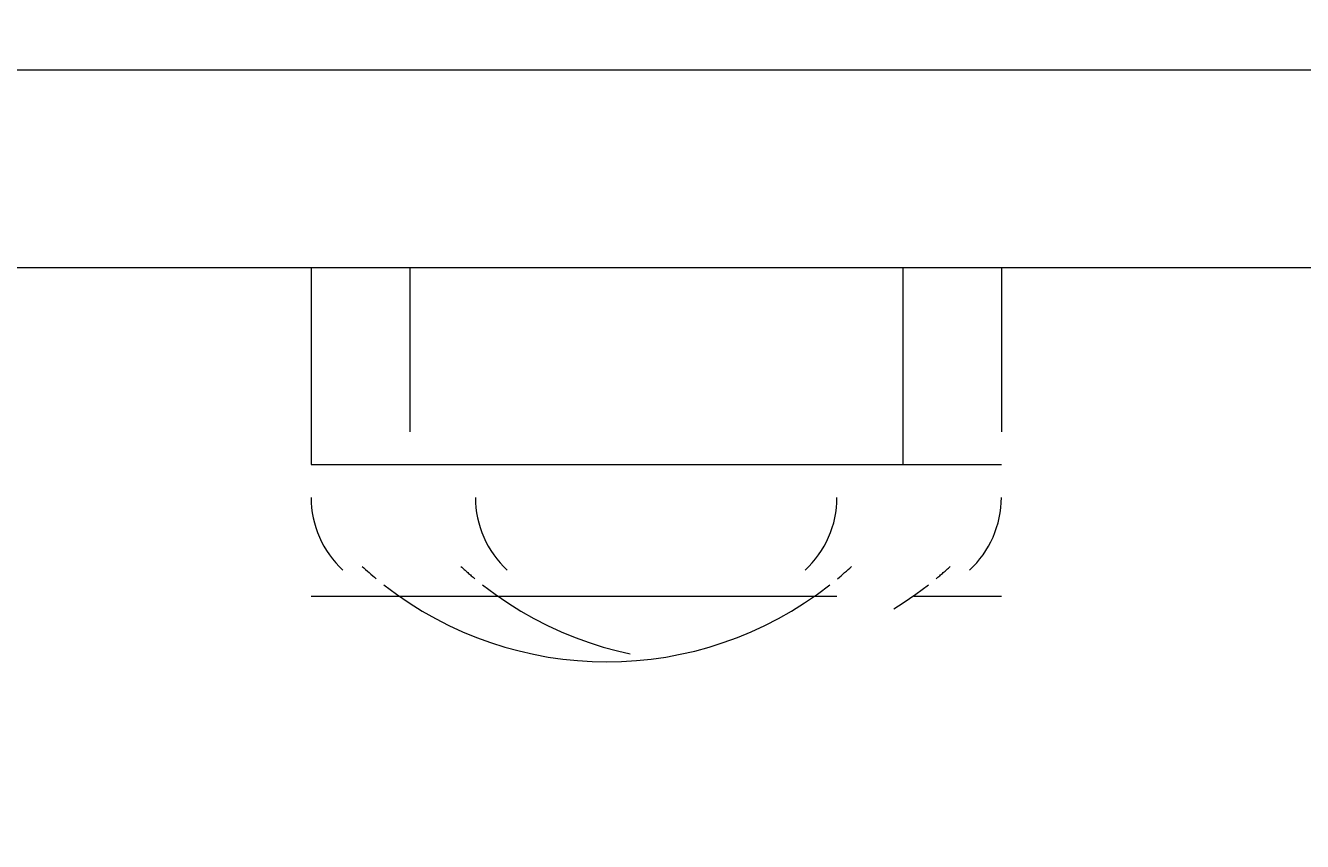
# Model space of a CAD drawing. Units: millimetres. Extents: x 12515 to 17185, y -12279 to -7406.
# Drawn here: x 14674 to 14757, y -10066 to -10014 of the extents above; entities that cross this region are included whole.
import ezdxf

# ---------------------------------------------------------------- set-up
doc = ezdxf.new("R2010")
doc.units = ezdxf.units.MM
doc.header["$MEASUREMENT"] = 0
for name, pattern in [('AI-Linetype-19', [56.444445, 10.583334, -17.638889, 10.583334, -17.638889]), ('AI-Linetype-24', [56.444445, 10.583334, -17.638889, 10.583334, -17.638889]), ('AI-Linetype-289', [56.444445, 10.583334, -17.638889, 10.583334, -17.638889]), ('AI-Linetype-298', [56.444445, 10.583334, -17.638889, 10.583334, -17.638889]), ('AI-Linetype-346', [56.444445, 10.583334, -17.638889, 10.583334, -17.638889]), ('AI-Linetype-460', [56.444445, 10.583334, -17.638889, 10.583334, -17.638889]), ('AI-Linetype-461', [56.444445, 10.583334, -17.638889, 10.583334, -17.638889]), ('AI-Linetype-462', [56.444445, 10.583334, -17.638889, 10.583334, -17.638889]), ('AI-Linetype-463', [56.444445, 10.583334, -17.638889, 10.583334, -17.638889]), ('AI-Linetype-464', [56.444445, 10.583334, -17.638889, 10.583334, -17.638889]), ('AI-Linetype-465', [56.444445, 10.583334, -17.638889, 10.583334, -17.638889]), ('AI-Linetype-466', [56.444445, 10.583334, -17.638889, 10.583334, -17.638889]), ('AI-Linetype-467', [56.444445, 10.583334, -17.638889, 10.583334, -17.638889]), ('AI-Linetype-468', [56.444445, 10.583334, -17.638889, 10.583334, -17.638889]), ('AI-Linetype-524', [56.444445, 10.583334, -17.638889, 10.583334, -17.638889]), ('AI-Linetype-88', [56.444445, 10.583334, -17.638889, 10.583334, -17.638889])]:
    doc.linetypes.add(name, pattern=pattern)
doc.layers.add('Dimensions', color=7, linetype='Continuous', lineweight=0)
doc.layers.add('Layer 1', color=7, linetype='Continuous', lineweight=0)

# ---------------------------------------------------------------- blocks, each defined once
blk = doc.blocks.new('Block_1')
at = {"layer": 'Layer 1', "color": 18, "lineweight": 9, "true_color": 0x000000}
for p, q in [((14794.372, -10016.555), (14438.774, -10016.555)), ((14438.774, -10029.254), (14794.372, -10029.254)), ((14692.774, -10029.254), (14692.774, -10041.955)), ((14730.873, -10029.254), (14730.873, -10041.955)), ((14692.774, -10041.955), (14730.873, -10041.955)), ((14692.774, -10050.421), (14726.639, -10050.421)), ((14697.007, -10050.421), (14726.639, -10050.421))]:
    blk.add_line(p, q, dxfattribs=at)
blk.add_lwpolyline([(14421.839, -10029.254), (14438.774, -10029.254), (14794.372, -10029.254), (14802.841, -10029.254), (14853.641, -10029.254), (14862.107, -10029.254), (14989.106, -10029.254), (15006.039, -10029.254)], dxfattribs=at)
for points in [[(14692.774, -10044.07), (14692.774, -10045.848), (14693.517, -10047.543), (14694.826, -10048.746)], [(14724.587, -10048.746), (14725.894, -10047.544), (14726.639, -10045.849), (14726.639, -10044.071)], [(14696.064, -10048.511), (14696.359, -10048.782), (14696.661, -10049.046), (14696.971, -10049.301)], [(14726.676, -10049.303), (14726.984, -10049.047), (14727.285, -10048.783), (14727.582, -10048.512)], [(14697.468, -10049.704), (14705.9, -10056.305), (14717.745, -10056.306), (14726.176, -10049.705)]]:
    blk.add_open_spline(points, degree=3, dxfattribs=at)
blk = doc.blocks.new('Block_2')
at = {"layer": 'Layer 1', "color": 18, "linetype": 'AI-Linetype-88', "lineweight": 5, "true_color": 0x000000}
blk.add_line((14993.342, -10016.555), (14637.744, -10016.555), dxfattribs=at)
at = {"layer": 'Layer 1', "color": 18, "linetype": 'AI-Linetype-24', "lineweight": 5, "true_color": 0x000000}
blk.add_line((14637.744, -10029.254), (14993.342, -10029.254), dxfattribs=at)
at = {"layer": 'Layer 1', "color": 18, "linetype": 'AI-Linetype-19', "lineweight": 5, "true_color": 0x000000}
blk.add_lwpolyline([(14620.809, -10029.254), (14637.744, -10029.254), (14993.342, -10029.254), (15001.811, -10029.254), (15052.611, -10029.254), (15061.077, -10029.254), (15188.077, -10029.254), (15205.009, -10029.254)], dxfattribs=at)
blk = doc.blocks.new('Block_3')
at = {"layer": 'Layer 1', "color": 18, "linetype": 'AI-Linetype-346', "lineweight": 5, "true_color": 0x000000}
blk.add_line((14788.024, -10016.555), (14661.025, -10016.555), dxfattribs=at)
at = {"layer": 'Layer 1', "color": 18, "linetype": 'AI-Linetype-298', "lineweight": 5, "true_color": 0x000000}
blk.add_line((14661.025, -10029.254), (14788.024, -10029.254), dxfattribs=at)
at = {"layer": 'Layer 1', "color": 18, "linetype": 'AI-Linetype-466', "lineweight": 5, "true_color": 0x000000}
blk.add_line((14699.124, -10029.254), (14699.124, -10041.955), dxfattribs=at)
at = {"layer": 'Layer 1', "color": 18, "linetype": 'AI-Linetype-465', "lineweight": 5, "true_color": 0x000000}
blk.add_line((14737.224, -10029.254), (14737.224, -10041.955), dxfattribs=at)
at = {"layer": 'Layer 1', "color": 18, "linetype": 'AI-Linetype-462', "lineweight": 5, "true_color": 0x000000}
blk.add_line((14699.124, -10041.955), (14737.224, -10041.955), dxfattribs=at)
at = {"layer": 'Layer 1', "color": 18, "linetype": 'AI-Linetype-460', "lineweight": 5, "true_color": 0x000000}
blk.add_line((14703.359, -10050.421), (14732.991, -10050.421), dxfattribs=at)
at = {"layer": 'Layer 1', "color": 18, "linetype": 'AI-Linetype-461', "lineweight": 5, "true_color": 0x000000}
blk.add_line((14703.359, -10050.421), (14737.224, -10050.421), dxfattribs=at)
at = {"layer": 'Layer 1', "color": 18, "linetype": 'AI-Linetype-289', "lineweight": 5, "true_color": 0x000000}
blk.add_lwpolyline([(14220.757, -10029.254), (14237.692, -10029.254), (14593.29, -10029.254), (14601.759, -10029.254), (14652.559, -10029.254), (14661.025, -10029.254), (14788.024, -10029.254), (14804.957, -10029.254)], dxfattribs=at)
at = {"layer": 'Layer 1', "color": 18, "linetype": 'AI-Linetype-464', "lineweight": 5, "true_color": 0x000000}
blk.add_open_spline([(14703.359, -10044.07), (14703.359, -10045.848), (14704.102, -10047.543), (14705.411, -10048.746)], degree=3, dxfattribs=at)
at = {"layer": 'Layer 1', "color": 18, "linetype": 'AI-Linetype-463', "lineweight": 5, "true_color": 0x000000}
blk.add_open_spline([(14735.172, -10048.746), (14736.479, -10047.544), (14737.224, -10045.849), (14737.224, -10044.071)], degree=3, dxfattribs=at)
at = {"layer": 'Layer 1', "color": 18, "linetype": 'AI-Linetype-468', "lineweight": 5, "true_color": 0x000000}
blk.add_open_spline([(14702.416, -10048.511), (14702.711, -10048.782), (14703.012, -10049.046), (14703.323, -10049.301)], degree=3, dxfattribs=at)
at = {"layer": 'Layer 1', "color": 18, "linetype": 'AI-Linetype-467', "lineweight": 5, "true_color": 0x000000}
blk.add_open_spline([(14733.028, -10049.303), (14733.336, -10049.047), (14733.637, -10048.783), (14733.934, -10048.512)], degree=3, dxfattribs=at)
at = {"layer": 'Layer 1', "color": 18, "linetype": 'AI-Linetype-524', "lineweight": 5, "true_color": 0x000000}
blk.add_open_spline([(14703.82, -10049.704), (14712.252, -10056.305), (14724.096, -10056.306), (14732.528, -10049.705)], degree=3, dxfattribs=at)
blk = doc.blocks.new('Block_0')
at = {"layer": 'Layer 1'}
for name in ['Block_3', 'Block_1', 'Block_2']:
    blk.add_blockref(name, (0, 0), dxfattribs=at)

msp = doc.modelspace()

# ---------------------------------------------------------------- linework, layer by layer
at = {"layer": 'Layer 1', "color": 240, "lineweight": 9, "true_color": 0xec1c24}
msp.add_open_spline([(15411.214, -11051.317), (15411.214, -11051.317), (14221.214, -11051.317), (14221.214, -11051.317), (13671.214, -11051.317), (13221.214, -10601.317), (13221.214, -10051.317), (13221.214, -10051.317), (13221.214, -9645.317), (13221.214, -9645.317), (13221.214, -9095.317), (13671.214, -8645.317), (14221.214, -8645.317), (14221.214, -8645.317), (15411.214, -8645.317), (15411.214, -8645.317), (15961.214, -8645.317), (16411.214, -9095.317), (16411.214, -9645.317), (16411.214, -9645.317), (16411.214, -10051.317), (16411.214, -10051.317), (16411.214, -10601.317), (15961.214, -11051.317), (15411.214, -11051.317)], degree=3, knots=[0, 0, 0, 0, 1, 1, 1, 2, 2, 2, 3, 3, 3, 4, 4, 4, 5, 5, 5, 6, 6, 6, 7, 7, 7, 8, 8, 8, 8], dxfattribs=at)

# ---------------------------------------------------------------- block references
at = {"layer": 'Layer 1'}
msp.add_blockref('Block_0', (0, 0), dxfattribs=at)

# ---------------------------------------------------------------- texts
at = {"layer": 'Dimensions', "char_height": 0.2, "attachment_point": 7}
for s, insert in [('\\C154;\\c11164928;\\FGotham Narrow Book|b0|i0|c1;\\H174.836667;\\W1.000000;FHOF - 600', (14130.573, -10392.413)), ('\\C154;\\c11164928;\\FGotham Narrow Book|b0|i0|c1;\\H174.836667;\\W1.000000;Area - 6.9m2', (14130.573, -10688.76))]:
    msp.add_mtext(s, dxfattribs=dict(at, insert=insert))

doc.saveas('drawing.dxf')
